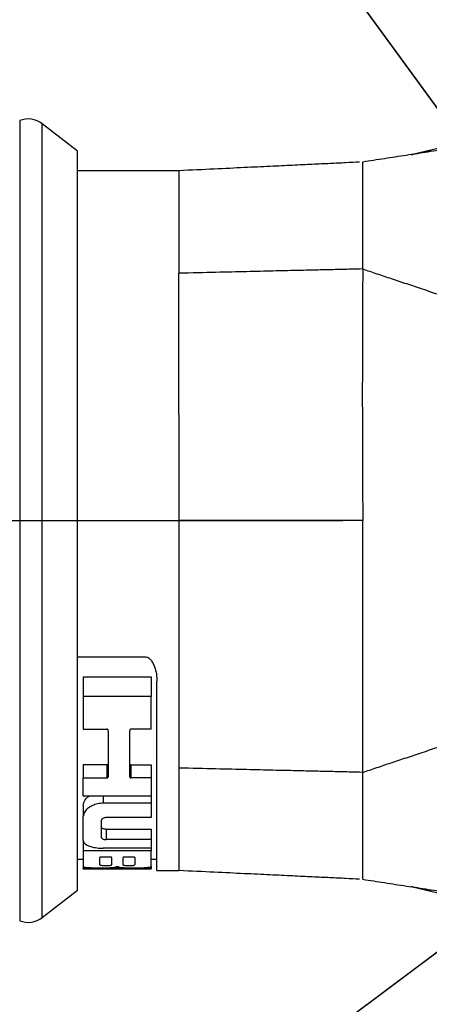
# Model space of a CAD drawing. Extents: x 0 to 17, y 0 to 11.
# Drawn here: x 8.9 to 9.4, y 5.9 to 6.9 of the extents above; entities that cross this region are included whole.
import ezdxf

# ---------------------------------------------------------------- set-up
doc = ezdxf.new("R2010")
doc.units = 0
doc.header["$MEASUREMENT"] = 0
doc.linetypes.add('CENTER', pattern=[2, 1.25, -0.25, 0.25, -0.25])
doc.layers.add('dim&text', color=2, linetype='Continuous')
doc.layers.add('geom', color=31, linetype='Continuous')

msp = doc.modelspace()

# ---------------------------------------------------------------- linework, layer by layer
at = {"layer": 'dim&text', "color": 7, "linetype": 'Continuous', "lineweight": 0}
for p, q in [((9.14382, 7.10776), (9.61944, 6.45602)), ((9.16866, 5.83434), (9.68693, 6.22174))]:
    msp.add_line(p, q, dxfattribs=at)
at = {"layer": 'dim&text', "color": 7, "linetype": 'Continuous'}
for points in [[(9.54575, 6.55699), (9.14382, 7.10776), (9.08886, 7.10776)], [(9.58681, 6.1469), (9.16866, 5.83434), (9.12282, 5.83434)]]:
    msp.add_lwpolyline(points, dxfattribs=at)
at = {"layer": 'geom', "color": 7, "linetype": 'Continuous'}
for p, q in [((8.9465, 6.79956), (8.9465, 6.00831)), ((9.00354, 6.76927), (8.96878, 6.79643)), ((8.96878, 6.01144), (8.96878, 6.79643)), ((9.33381, 6.76598), (9.46089, 6.79649)), ((9.00354, 6.0386), (9.00354, 6.76927)), ((9.28588, 6.75864), (9.28562, 6.75863)), ((9.1041, 6.75001), (9.00354, 6.75001)), ((9.00354, 6.26914), (9.07104, 6.26914)), ((9.00946, 6.24937), (9.0767, 6.24937)), ((9.00946, 6.24937), (9.00946, 6.22999)), ((9.0767, 6.24937), (9.0767, 6.22999)), ((9.08229, 6.05785), (9.08229, 6.24514)), ((9.0767, 6.22999), (9.00946, 6.22999)), ((9.00946, 6.22999), (9.00946, 6.19781)), ((9.0767, 6.19781), (9.0767, 6.22999)), ((9.00946, 6.19781), (9.0328, 6.19781)), ((9.03399, 6.19623), (9.03399, 6.15053)), ((9.05534, 6.15053), (9.05534, 6.19623)), ((9.0767, 6.19781), (9.05653, 6.19781)), ((9.0328, 6.16228), (9.00946, 6.16228)), ((9.00946, 6.16228), (9.00946, 6.14945)), ((9.0328, 6.16228), (9.0328, 6.14945)), ((9.05653, 6.16228), (9.0767, 6.16228)), ((9.05653, 6.16228), (9.05653, 6.14945)), ((9.0767, 6.16228), (9.0767, 6.14945)), ((9.00946, 6.14945), (9.0328, 6.14945)), ((9.00946, 6.13152), (9.00946, 6.14945)), ((9.0767, 6.14945), (9.05653, 6.14945)), ((9.0767, 6.14945), (9.0767, 6.13152)), ((9.0767, 6.13152), (9.00946, 6.13152)), ((9.02924, 6.13152), (9.02924, 6.12445)), ((9.0767, 6.13152), (9.0767, 6.12445)), ((9.00946, 6.12233), (9.00946, 6.11124)), ((9.0767, 6.12445), (9.02924, 6.12445)), ((9.0767, 6.12445), (9.0767, 6.11027)), ((9.00946, 6.08776), (9.00946, 6.11124)), ((9.02726, 6.10733), (9.02726, 6.09063)), ((9.0767, 6.11027), (9.03217, 6.11027)), ((9.03217, 6.0987), (9.0767, 6.0987)), ((9.03217, 6.0987), (9.03217, 6.08844)), ((9.0767, 6.0987), (9.0767, 6.08844)), ((9.00946, 6.08739), (9.00946, 6.07749)), ((9.0767, 6.08844), (9.03217, 6.08844)), ((9.0767, 6.08844), (9.0767, 6.07996)), ((9.0767, 6.07749), (9.00946, 6.07749)), ((9.00946, 6.07749), (9.00946, 6.06205)), ((9.0767, 6.07996), (9.02924, 6.07996)), ((9.0767, 6.07996), (9.0767, 6.07749)), ((9.0767, 6.06205), (9.0767, 6.07749)), ((9.00354, 6.0691), (9.00946, 6.0691)), ((9.02568, 6.06365), (9.02568, 6.0708)), ((9.03636, 6.07111), (9.02687, 6.07111)), ((9.03755, 6.06365), (9.03755, 6.0708)), ((9.04862, 6.0708), (9.04862, 6.06365)), ((9.0593, 6.07111), (9.04981, 6.07111)), ((9.06048, 6.0708), (9.06048, 6.06365)), ((9.0767, 6.0691), (9.08229, 6.0691)), ((9.00946, 6.06205), (9.00946, 6.06011)), ((9.00946, 6.05973), (9.00946, 6.06011)), ((9.0767, 6.06011), (9.00946, 6.06011)), ((9.00946, 6.05973), (9.0767, 6.05973)), ((9.0767, 6.06205), (9.0767, 6.06011)), ((9.0767, 6.06011), (9.0767, 6.05973)), ((9.08229, 6.05785), (9.1041, 6.05785)), ((9.28588, 6.04922), (9.28562, 6.04923)), ((8.96878, 6.01144), (9.00354, 6.0386)), ((9.46089, 6.01137), (9.33381, 6.04188))]:
    msp.add_line(p, q, dxfattribs=at)
at = {"layer": 'geom', "color": 7, "linetype": 'CENTER'}
msp.add_line((4.0161, 6.40393), (9.50707, 6.40393), dxfattribs=at)
at = {"layer": 'geom', "color": 7, "linetype": 'Continuous'}
for points in [[(9.33404, 6.76602, 0), (9.33408, 6.76603, 0), (9.33424, 6.76606, 0), (9.33453, 6.76612, 0), (9.33495, 6.7662, 0), (9.33549, 6.76631, 0), (9.33615, 6.76644, 0), (9.33694, 6.76659, 0), (9.33785, 6.76677, 0), (9.33889, 6.76698, 0), (9.34004, 6.76721, 0), (9.34132, 6.76746, 0), (9.34271, 6.76773, 0), (9.34422, 6.76803, 0), (9.34585, 6.76835, 0), (9.34759, 6.76869, 0), (9.34944, 6.76906, 0), (9.35141, 6.76944, 0), (9.35348, 6.76985, 0)], [(9.35348, 6.03801, 0), (9.35141, 6.03842, 0), (9.34944, 6.03881, 0), (9.34759, 6.03917, 0), (9.34585, 6.03952, 0), (9.34422, 6.03984, 0), (9.34271, 6.04013, 0), (9.34132, 6.04041, 0), (9.34004, 6.04066, 0), (9.33889, 6.04089, 0), (9.33785, 6.04109, 0), (9.33694, 6.04127, 0), (9.33615, 6.04143, 0), (9.33549, 6.04156, 0), (9.33495, 6.04166, 0), (9.33453, 6.04175, 0), (9.33424, 6.04181, 0), (9.33408, 6.04184, 0)]]:
    msp.add_polyline3d(points, dxfattribs=at)
for centre, start, end in [((8.95493, 6.7787), 52, 112), ((8.95493, 6.02917), 248, 308)]:
    msp.add_arc(centre, 0.0225, start, end, dxfattribs=at)
for points in [[(9.6293, 6.81121), (9.54344, 6.79807), (9.45759, 6.78493), (9.37173, 6.77179), (9.28588, 6.75864)], [(9.28588, 6.04922), (9.37253, 6.03596), (9.45919, 6.02269), (9.54585, 6.00943), (9.63251, 5.99616)]]:
    msp.add_open_spline(points, degree=4, dxfattribs=at)
for points, weights in [([(9.28283, 6.7585), (9.1041, 6.75001)], [0.988293562627, 0.585786437627]), ([(9.28588, 6.65284), (9.1041, 6.64865)], [1, 0.573223304703]), ([(9.28588, 6.65284), (9.41455, 6.60972)], [0.691323698275, 0.584255139397]), ([(9.28588, 6.15502), (9.41455, 6.19814)], [0.691323698275, 0.584255139397]), ([(9.28588, 6.15502), (9.1041, 6.15922)], [1, 0.573223304703]), ([(9.28283, 6.04936), (9.1041, 6.05785)], [0.988293562627, 0.585786437627])]:
    msp.add_rational_spline(points, weights, degree=1, dxfattribs=at)
for points, degree, knots in [([(9.28588, 6.65284), (9.28588, 6.65868), (9.28588, 6.66419), (9.28588, 6.6694), (9.28588, 6.6793), (9.28588, 6.68398), (9.28588, 6.68841), (9.28588, 6.69684), (9.28588, 6.70083), (9.28588, 6.70462), (9.28588, 6.71183), (9.28588, 6.71524), (9.28588, 6.71849), (9.28588, 6.72313), (9.28588, 6.72464), (9.28588, 6.72611), (9.28588, 6.72898), (9.28588, 6.73038), (9.28588, 6.73174), (9.28588, 6.73572), (9.28588, 6.73824), (9.28588, 6.74063), (9.28588, 6.74518), (9.28588, 6.74734), (9.28588, 6.74939), (9.28588, 6.75331), (9.28588, 6.75517), (9.28588, 6.75695), (9.28588, 6.75864)], 4, [0, 0, 0, 0, 0, 0.125, 0.125, 0.125, 0.25, 0.25, 0.25, 0.375, 0.375, 0.375, 0.5, 0.5, 0.5, 0.5625, 0.5625, 0.5625, 0.625, 0.625, 0.625, 0.75, 0.75, 0.75, 0.875, 0.875, 0.875, 1, 1, 1, 1, 1]), ([(9.28588, 6.65284), (9.28566, 6.60903), (9.28527, 6.52852), (9.28569, 6.44294), (9.28588, 6.40393)], 3, [0, 0, 0, 0, 0.544137, 1, 1, 1, 1]), ([(9.28588, 6.40393), (9.25622, 6.40393), (9.22646, 6.40393), (9.16592, 6.40393), (9.13519, 6.40393), (9.1041, 6.40393)], 3, [0, 0, 0, 0, 0.5, 0.5, 1, 1, 1, 1]), ([(9.28588, 6.15502), (9.28588, 6.16998), (9.28588, 6.18496), (9.28588, 6.19999), (9.28588, 6.2302), (9.28588, 6.24537), (9.28588, 6.26063), (9.28588, 6.29139), (9.28588, 6.30688), (9.28588, 6.32252), (9.28588, 6.34622), (9.28588, 6.35417), (9.28588, 6.36215), (9.28588, 6.3742), (9.28588, 6.37823), (9.28588, 6.38227), (9.28588, 6.38835), (9.28588, 6.39038), (9.28588, 6.39241), (9.28588, 6.39646), (9.28588, 6.39849), (9.28588, 6.40052), (9.28588, 6.40289), (9.28588, 6.40324), (9.28588, 6.40358), (9.28588, 6.40393)], 4, [0, 0, 0, 0, 0, 0.248664, 0.248664, 0.248664, 0.497329, 0.497329, 0.497329, 0.745993, 0.745993, 0.745993, 0.870325, 0.870325, 0.870325, 0.932491, 0.932491, 0.932491, 0.963574, 0.963574, 0.963574, 0.994658, 0.994658, 0.994658, 1, 1, 1, 1, 1]), ([(9.07104, 6.26914), (9.07159, 6.26914), (9.07214, 6.26904), (9.07266, 6.26886), (9.0733, 6.26864), (9.0739, 6.2683), (9.07443, 6.26791), (9.07534, 6.26724), (9.0761, 6.2664), (9.07675, 6.26552), (9.07815, 6.26364), (9.07913, 6.2615), (9.0799, 6.25936), (9.08156, 6.25475), (9.08229, 6.24988), (9.08229, 6.24514)], 3, [0, 0, 0, 0, 0.052988, 0.052988, 0.052988, 0.119539, 0.119539, 0.119539, 0.232467, 0.232467, 0.232467, 0.475223, 0.475223, 0.475223, 1, 1, 1, 1]), ([(9.03399, 6.19623), (9.03399, 6.19652), (9.03393, 6.19681), (9.0338, 6.19707), (9.03374, 6.1972), (9.03366, 6.19732), (9.03356, 6.19744), (9.03348, 6.19753), (9.03339, 6.19761), (9.03328, 6.19767), (9.0332, 6.19772), (9.03312, 6.19776), (9.03303, 6.19778), (9.03296, 6.1978), (9.03288, 6.19781), (9.0328, 6.19781)], 3, [0, 0, 0, 0, 0.427742, 0.427742, 0.427742, 0.632323, 0.632323, 0.632323, 0.795087, 0.795087, 0.795087, 0.907271, 0.907271, 0.907271, 1, 1, 1, 1]), ([(9.05653, 6.19781), (9.05643, 6.19781), (9.05634, 6.19779), (9.05625, 6.19776), (9.05616, 6.19773), (9.05608, 6.19769), (9.056, 6.19764), (9.05589, 6.19757), (9.05579, 6.19747), (9.05571, 6.19737), (9.05558, 6.19721), (9.0555, 6.19703), (9.05544, 6.19684), (9.05537, 6.19664), (9.05534, 6.19644), (9.05534, 6.19623)], 3, [0, 0, 0, 0, 0.11504, 0.11504, 0.11504, 0.228631, 0.228631, 0.228631, 0.406261, 0.406261, 0.406261, 0.692721, 0.692721, 0.692721, 1, 1, 1, 1]), ([(9.03399, 6.16342), (9.03399, 6.16325), (9.03395, 6.16307), (9.03386, 6.16291), (9.0338, 6.16279), (9.03372, 6.16268), (9.03361, 6.16258), (9.03353, 6.16251), (9.03343, 6.16244), (9.03332, 6.16239), (9.03323, 6.16235), (9.03313, 6.16232), (9.03303, 6.1623), (9.03295, 6.16228), (9.03288, 6.16228), (9.0328, 6.16228)], 3, [0, 0, 0, 0, 0.335721, 0.335721, 0.335721, 0.575676, 0.575676, 0.575676, 0.754766, 0.754766, 0.754766, 0.898741, 0.898741, 0.898741, 1, 1, 1, 1]), ([(9.05653, 6.16228), (9.05642, 6.16228), (9.05631, 6.16229), (9.05622, 6.16232), (9.05612, 6.16234), (9.05602, 6.16238), (9.05594, 6.16243), (9.05582, 6.16249), (9.05573, 6.16257), (9.05565, 6.16266), (9.05554, 6.16277), (9.05546, 6.16291), (9.05541, 6.16304), (9.05536, 6.16317), (9.05534, 6.16329), (9.05534, 6.16342)], 3, [0, 0, 0, 0, 0.143184, 0.143184, 0.143184, 0.285263, 0.285263, 0.285263, 0.483448, 0.483448, 0.483448, 0.754554, 0.754554, 0.754554, 1, 1, 1, 1]), ([(9.28588, 6.04922), (9.28588, 6.05091), (9.28588, 6.05269), (9.28588, 6.05455), (9.28588, 6.05847), (9.28588, 6.06053), (9.28588, 6.06269), (9.28588, 6.06724), (9.28588, 6.06963), (9.28588, 6.07214), (9.28588, 6.07612), (9.28588, 6.07749), (9.28588, 6.07888), (9.28588, 6.08175), (9.28588, 6.08322), (9.28588, 6.08473), (9.28588, 6.08937), (9.28588, 6.09262), (9.28588, 6.09604), (9.28588, 6.10325), (9.28588, 6.10704), (9.28588, 6.11103), (9.28588, 6.11945), (9.28588, 6.12389), (9.28588, 6.12857), (9.28588, 6.13846), (9.28588, 6.14367), (9.28588, 6.14918), (9.28588, 6.15502)], 4, [0, 0, 0, 0, 0, 0.125, 0.125, 0.125, 0.25, 0.25, 0.25, 0.375, 0.375, 0.375, 0.4375, 0.4375, 0.4375, 0.5, 0.5, 0.5, 0.625, 0.625, 0.625, 0.75, 0.75, 0.75, 0.875, 0.875, 0.875, 1, 1, 1, 1, 1]), ([(9.0328, 6.14945), (9.03291, 6.14945), (9.03302, 6.14946), (9.03312, 6.14949), (9.03322, 6.14951), (9.03331, 6.14955), (9.0334, 6.14959), (9.03351, 6.14966), (9.03361, 6.14973), (9.03369, 6.14982), (9.0338, 6.14993), (9.03387, 6.15005), (9.03392, 6.15018), (9.03396, 6.1503), (9.03399, 6.15041), (9.03399, 6.15053)], 3, [0, 0, 0, 0, 0.147499, 0.147499, 0.147499, 0.29394, 0.29394, 0.29394, 0.494694, 0.494694, 0.494694, 0.76312, 0.76312, 0.76312, 1, 1, 1, 1]), ([(9.05534, 6.15053), (9.05534, 6.1504), (9.05537, 6.15026), (9.05543, 6.15013), (9.05548, 6.15001), (9.05556, 6.14989), (9.05567, 6.14979), (9.05574, 6.14971), (9.05584, 6.14964), (9.05595, 6.14958), (9.05604, 6.14954), (9.05614, 6.1495), (9.05625, 6.14948), (9.05634, 6.14946), (9.05644, 6.14945), (9.05653, 6.14945)], 3, [0, 0, 0, 0, 0.27269, 0.27269, 0.27269, 0.528978, 0.528978, 0.528978, 0.71951, 0.71951, 0.71951, 0.872566, 0.872566, 0.872566, 1, 1, 1, 1]), ([(9.00946, 6.12233), (9.00946, 6.12414), (9.01008, 6.12603), (9.01126, 6.1278), (9.01215, 6.12914), (9.0134, 6.13045), (9.01496, 6.13161)], 3, [0, 0, 0, 0, 0.570034, 0.570034, 0.570034, 1, 1, 1, 1]), ([(9.02924, 6.12445), (9.02732, 6.12445), (9.02537, 6.12424), (9.02357, 6.12385), (9.02177, 6.12347), (9.02007, 6.1229), (9.01856, 6.12222), (9.01694, 6.12149), (9.0155, 6.12062), (9.0143, 6.11967), (9.01289, 6.11856), (9.01177, 6.11733), (9.01097, 6.11607), (9.00998, 6.11449), (9.00946, 6.11284), (9.00946, 6.11124)], 3, [0, 0, 0, 0, 0.169276, 0.169276, 0.169276, 0.337627, 0.337627, 0.337627, 0.518402, 0.518402, 0.518402, 0.732205, 0.732205, 0.732205, 1, 1, 1, 1]), ([(9.03217, 6.11027), (9.03168, 6.11027), (9.03118, 6.11022), (9.03072, 6.11014), (9.03026, 6.11005), (9.02982, 6.10992), (9.02943, 6.10976), (9.02903, 6.1096), (9.02867, 6.1094), (9.02837, 6.10918), (9.02803, 6.10893), (9.02777, 6.10865), (9.02758, 6.10836), (9.02737, 6.10803), (9.02726, 6.10767), (9.02726, 6.10733)], 3, [0, 0, 0, 0, 0.17714, 0.17714, 0.17714, 0.353564, 0.353564, 0.353564, 0.540071, 0.540071, 0.540071, 0.752964, 0.752964, 0.752964, 1, 1, 1, 1]), ([(9.03217, 6.0987), (9.03165, 6.0987), (9.03113, 6.09873), (9.03065, 6.0988), (9.03017, 6.09888), (9.02971, 6.09898), (9.02931, 6.09911), (9.02889, 6.09925), (9.02852, 6.09942), (9.02823, 6.0996), (9.02791, 6.0998), (9.02766, 6.10002), (9.0275, 6.10025), (9.02734, 6.10048), (9.02726, 6.10072), (9.02726, 6.10096)], 3, [0, 0, 0, 0, 0.190985, 0.190985, 0.190985, 0.381523, 0.381523, 0.381523, 0.578746, 0.578746, 0.578746, 0.792724, 0.792724, 0.792724, 1, 1, 1, 1]), ([(9.00946, 6.08776), (9.00946, 6.08675), (9.00988, 6.08577), (9.01071, 6.08487), (9.01154, 6.08397), (9.01281, 6.08313), (9.01443, 6.08243), (9.01596, 6.08177), (9.01784, 6.08121), (9.01993, 6.08081), (9.02187, 6.08043), (9.02404, 6.08016), (9.02625, 6.08004), (9.02723, 6.07999), (9.02824, 6.07996), (9.02924, 6.07996)], 3, [0, 0, 0, 0, 0.236747, 0.236747, 0.236747, 0.474285, 0.474285, 0.474285, 0.698974, 0.698974, 0.698974, 0.90761, 0.90761, 0.90761, 1, 1, 1, 1]), ([(9.02726, 6.09063), (9.02726, 6.09036), (9.02737, 6.09009), (9.02758, 6.08984), (9.0278, 6.08959), (9.02812, 6.08935), (9.02854, 6.08915), (9.02893, 6.08896), (9.02941, 6.08879), (9.02995, 6.08867), (9.03044, 6.08856), (9.03098, 6.08849), (9.03153, 6.08846), (9.03174, 6.08845), (9.03195, 6.08844), (9.03217, 6.08844)], 3, [0, 0, 0, 0, 0.241846, 0.241846, 0.241846, 0.484468, 0.484468, 0.484468, 0.713771, 0.713771, 0.713771, 0.922117, 0.922117, 0.922117, 1, 1, 1, 1]), ([(9.02687, 6.07111), (9.02674, 6.07111), (9.02661, 6.07111), (9.02648, 6.0711), (9.02636, 6.07108), (9.02624, 6.07107), (9.02614, 6.07105), (9.02604, 6.07103), (9.02595, 6.071), (9.02588, 6.07097), (9.02581, 6.07094), (9.02575, 6.07091), (9.02572, 6.07088), (9.02569, 6.07085), (9.02568, 6.07083), (9.02568, 6.0708)], 3, [0, 0, 0, 0, 0.206206, 0.206206, 0.206206, 0.412222, 0.412222, 0.412222, 0.621209, 0.621209, 0.621209, 0.836827, 0.836827, 0.836827, 1, 1, 1, 1]), ([(9.03755, 6.0708), (9.03755, 6.07084), (9.03752, 6.07087), (9.03747, 6.07091), (9.03743, 6.07094), (9.03736, 6.07097), (9.03727, 6.071), (9.03718, 6.07103), (9.03708, 6.07105), (9.03696, 6.07107), (9.03684, 6.07109), (9.03671, 6.0711), (9.03658, 6.07111), (9.03651, 6.07111), (9.03643, 6.07111), (9.03636, 6.07111)], 3, [0, 0, 0, 0, 0.224064, 0.224064, 0.224064, 0.448336, 0.448336, 0.448336, 0.669129, 0.669129, 0.669129, 0.882775, 0.882775, 0.882775, 1, 1, 1, 1]), ([(9.04981, 6.07111), (9.04968, 6.07111), (9.04955, 6.07111), (9.04942, 6.0711), (9.0493, 6.07108), (9.04918, 6.07107), (9.04908, 6.07105), (9.04898, 6.07103), (9.04889, 6.071), (9.04882, 6.07097), (9.04875, 6.07094), (9.04869, 6.07091), (9.04866, 6.07088), (9.04863, 6.07085), (9.04862, 6.07083), (9.04862, 6.0708)], 3, [0, 0, 0, 0, 0.206206, 0.206206, 0.206206, 0.412222, 0.412222, 0.412222, 0.621209, 0.621209, 0.621209, 0.836827, 0.836827, 0.836827, 1, 1, 1, 1]), ([(9.06048, 6.0708), (9.06048, 6.07084), (9.06046, 6.07087), (9.06041, 6.07091), (9.06037, 6.07094), (9.0603, 6.07097), (9.06021, 6.071), (9.06012, 6.07103), (9.06001, 6.07105), (9.0599, 6.07107), (9.05978, 6.07109), (9.05965, 6.0711), (9.05952, 6.07111), (9.05945, 6.07111), (9.05937, 6.07111), (9.0593, 6.07111)], 3, [0, 0, 0, 0, 0.224064, 0.224064, 0.224064, 0.448336, 0.448336, 0.448336, 0.669129, 0.669129, 0.669129, 0.882775, 0.882775, 0.882775, 1, 1, 1, 1]), ([(9.00946, 6.06205), (9.00946, 6.06184), (9.00977, 6.06165), (9.01036, 6.06148), (9.01095, 6.06131), (9.01184, 6.06116), (9.01295, 6.06104), (9.01406, 6.06092), (9.01543, 6.06082), (9.01694, 6.06075), (9.01844, 6.06068), (9.02013, 6.06063), (9.02186, 6.0606), (9.0233, 6.06058), (9.0248, 6.06057), (9.02627, 6.06057)], 3, [0, 0, 0, 0, 0.207801, 0.207801, 0.207801, 0.415665, 0.415665, 0.415665, 0.622625, 0.622625, 0.622625, 0.828761, 0.828761, 0.828761, 1, 1, 1, 1]), ([(9.02568, 6.06365), (9.02568, 6.06355), (9.0258, 6.06344), (9.02602, 6.06335), (9.02624, 6.06326), (9.02658, 6.06317), (9.027, 6.0631), (9.02742, 6.06303), (9.02794, 6.06296), (9.02851, 6.06292), (9.02908, 6.06287), (9.02971, 6.06283), (9.03037, 6.06282), (9.03101, 6.0628), (9.03169, 6.06279), (9.03234, 6.0628), (9.033, 6.06281), (9.03365, 6.06284), (9.03424, 6.06288), (9.03483, 6.06292), (9.03537, 6.06297), (9.03583, 6.06304), (9.0363, 6.0631), (9.03669, 6.06318), (9.03697, 6.06327), (9.03726, 6.06336), (9.03744, 6.06345), (9.03751, 6.06355), (9.03753, 6.06358), (9.03755, 6.06362), (9.03755, 6.06365)], 3, [0, 0, 0, 0, 0.108846, 0.108846, 0.108846, 0.217736, 0.217736, 0.217736, 0.325957, 0.325957, 0.325957, 0.4331, 0.4331, 0.4331, 0.539392, 0.539392, 0.539392, 0.645308, 0.645308, 0.645308, 0.751402, 0.751402, 0.751402, 0.858183, 0.858183, 0.858183, 0.965979, 0.965979, 0.965979, 1, 1, 1, 1]), ([(9.02627, 6.06057), (9.02804, 6.06057), (9.02984, 6.06058), (9.03154, 6.06061), (9.03324, 6.06065), (9.03488, 6.06071), (9.03633, 6.06079), (9.03778, 6.06087), (9.03907, 6.06097), (9.0401, 6.0611), (9.04086, 6.06119), (9.0415, 6.0613), (9.04198, 6.06142)], 3, [0, 0, 0, 0, 0.267539, 0.267539, 0.267539, 0.53507, 0.53507, 0.53507, 0.802716, 0.802716, 0.802716, 1, 1, 1, 1]), ([(9.04419, 6.06142), (9.04414, 6.06144), (9.04407, 6.06145), (9.04398, 6.06146), (9.04389, 6.06147), (9.04379, 6.06148), (9.04367, 6.06148), (9.04356, 6.06149), (9.04343, 6.06149), (9.0433, 6.0615), (9.04317, 6.0615), (9.04303, 6.0615), (9.0429, 6.0615), (9.04277, 6.0615), (9.04264, 6.06149), (9.04252, 6.06148), (9.04241, 6.06148), (9.0423, 6.06147), (9.04221, 6.06146), (9.04211, 6.06145), (9.04203, 6.06144), (9.04198, 6.06142)], 3, [0, 0, 0, 0, 0.141533, 0.141533, 0.141533, 0.283099, 0.283099, 0.283099, 0.424162, 0.424162, 0.424162, 0.564584, 0.564584, 0.564584, 0.704722, 0.704722, 0.704722, 0.845063, 0.845063, 0.845063, 1, 1, 1, 1]), ([(9.04419, 6.06142), (9.04483, 6.06126), (9.04578, 6.06112), (9.04693, 6.061), (9.04809, 6.06089), (9.0495, 6.06079), (9.05104, 6.06073), (9.05257, 6.06066), (9.05428, 6.06061), (9.05602, 6.06059), (9.05729, 6.06057), (9.0586, 6.06057), (9.05989, 6.06057)], 3, [0, 0, 0, 0, 0.268684, 0.268684, 0.268684, 0.537419, 0.537419, 0.537419, 0.805444, 0.805444, 0.805444, 1, 1, 1, 1]), ([(9.04862, 6.06365), (9.04862, 6.06355), (9.04874, 6.06344), (9.04896, 6.06335), (9.04918, 6.06326), (9.04952, 6.06317), (9.04994, 6.0631), (9.05036, 6.06303), (9.05088, 6.06296), (9.05145, 6.06292), (9.05202, 6.06287), (9.05265, 6.06283), (9.0533, 6.06282), (9.05395, 6.0628), (9.05463, 6.06279), (9.05528, 6.0628), (9.05594, 6.06281), (9.05659, 6.06284), (9.05717, 6.06288), (9.05776, 6.06292), (9.05831, 6.06297), (9.05877, 6.06304), (9.05924, 6.0631), (9.05963, 6.06318), (9.05991, 6.06327), (9.06019, 6.06336), (9.06038, 6.06345), (9.06045, 6.06355), (9.06047, 6.06358), (9.06048, 6.06362), (9.06048, 6.06365)], 3, [0, 0, 0, 0, 0.108846, 0.108846, 0.108846, 0.217736, 0.217736, 0.217736, 0.325957, 0.325957, 0.325957, 0.4331, 0.4331, 0.4331, 0.539392, 0.539392, 0.539392, 0.645308, 0.645308, 0.645308, 0.751402, 0.751402, 0.751402, 0.858183, 0.858183, 0.858183, 0.965979, 0.965979, 0.965979, 1, 1, 1, 1]), ([(9.05989, 6.06057), (9.06165, 6.06057), (9.06346, 6.06058), (9.06516, 6.06061), (9.06686, 6.06065), (9.0685, 6.06071), (9.06995, 6.06079), (9.0714, 6.06087), (9.07269, 6.06097), (9.07372, 6.0611), (9.07475, 6.06123), (9.07555, 6.06138), (9.07605, 6.06156), (9.07648, 6.06171), (9.0767, 6.06188), (9.0767, 6.06205)], 3, [0, 0, 0, 0, 0.205705, 0.205705, 0.205705, 0.411405, 0.411405, 0.411405, 0.617192, 0.617192, 0.617192, 0.823367, 0.823367, 0.823367, 1, 1, 1, 1])]:
    msp.add_open_spline(points, degree=degree, knots=knots, dxfattribs=at)
for points, weights, knots in [([(9.1041, 6.75001), (9.1041, 6.75001), (9.1041, 6.74979), (9.1041, 6.74932), (9.1041, 6.7479), (9.1041, 6.74694), (9.1041, 6.74572), (9.1041, 6.74275), (9.1041, 6.74099), (9.1041, 6.73896), (9.1041, 6.7355), (9.1041, 6.73427), (9.1041, 6.73298), (9.1041, 6.73024), (9.1041, 6.7288), (9.1041, 6.72729), (9.1041, 6.72255), (9.1041, 6.7191), (9.1041, 6.71536), (9.1041, 6.70733), (9.1041, 6.70303), (9.1041, 6.69845), (9.1041, 6.68875), (9.1041, 6.68362), (9.1041, 6.67824), (9.1041, 6.66698), (9.1041, 6.6611), (9.1041, 6.65498), (9.1041, 6.64865)], [0.585786437627, 0.585786437627, 0.585655571659, 0.585418377092, 0.584774271156, 0.584367359787, 0.583897060215, 0.582866490717, 0.582306220792, 0.581719368717, 0.580822221163, 0.580520360405, 0.580217605055, 0.57961375574, 0.579312661775, 0.579014123785, 0.578130778502, 0.577558239892, 0.577014328213, 0.576002161742, 0.57553390695, 0.575112682116, 0.574376561046, 0.574061664811, 0.573806067217, 0.573419603655, 0.573288737687, 0.573223304703, 0.573223304703], [0, 0, 0, 0, 0, 0.125, 0.125, 0.125, 0.25, 0.25, 0.25, 0.375, 0.375, 0.375, 0.4375, 0.4375, 0.4375, 0.5, 0.5, 0.5, 0.625, 0.625, 0.625, 0.75, 0.75, 0.75, 0.875, 0.875, 0.875, 1, 1, 1, 1, 1]), ([(9.1041, 6.50886), (9.1041, 6.51046), (9.1041, 6.51207), (9.1041, 6.51368), (9.1041, 6.51931), (9.1041, 6.52332), (9.1041, 6.52733), (9.1041, 6.53232), (9.1041, 6.53332), (9.1041, 6.53432), (9.1041, 6.53631), (9.1041, 6.5373), (9.1041, 6.5383), (9.1041, 6.54128), (9.1041, 6.54326), (9.1041, 6.54524), (9.1041, 6.55116), (9.1041, 6.55509), (9.1041, 6.559), (9.1041, 6.57066), (9.1041, 6.57834), (9.1041, 6.5859), (9.1041, 6.60073), (9.1041, 6.60802), (9.1041, 6.61513), (9.1041, 6.62901), (9.1041, 6.63576), (9.1041, 6.64231), (9.1041, 6.64865)], [0.580397937909, 0.580277398009, 0.580156766283, 0.580036157207, 0.57961375574, 0.579312661775, 0.579014123785, 0.57864606325, 0.578572706741, 0.578499629792, 0.578354081439, 0.578281610036, 0.57820946462, 0.577994073726, 0.577851873602, 0.577711247001, 0.577294590974, 0.577023785323, 0.576761286595, 0.576002161742, 0.57553390695, 0.575112682116, 0.574376561046, 0.574061664811, 0.573806067217, 0.573419603655, 0.573288737687, 0.573223304703, 0.573223304703], [0, 0, 0, 0, 0, 0.042454, 0.042454, 0.042454, 0.148848, 0.148848, 0.148848, 0.175447, 0.175447, 0.175447, 0.202045, 0.202045, 0.202045, 0.255242, 0.255242, 0.255242, 0.361636, 0.361636, 0.361636, 0.574424, 0.574424, 0.574424, 0.787212, 0.787212, 0.787212, 1, 1, 1, 1, 1]), ([(9.1041, 6.50886), (9.1041, 6.50643), (9.1041, 6.50401), (9.1041, 6.50159), (9.1041, 6.49512), (9.1041, 6.49109), (9.1041, 6.48705), (9.1041, 6.481), (9.1041, 6.47898), (9.1041, 6.47697), (9.1041, 6.47294), (9.1041, 6.47093), (9.1041, 6.46891), (9.1041, 6.45888), (9.1041, 6.45088), (9.1041, 6.44292), (9.1041, 6.43109), (9.1041, 6.42716), (9.1041, 6.41934), (9.1041, 6.4116), (9.1041, 6.40776), (9.1041, 6.40393)], [0.580397937909, 0.580579480777, 0.580760815357, 0.580941550574, 0.581420319532, 0.581716557143, 0.582008066199, 0.582435073929, 0.58257570053, 0.582714354237, 0.582987164731, 0.583121321518, 0.583252954279, 0.583897060215, 0.584367359787, 0.584774271156, 0.585257350608, 0.585397162492, 0.585628989509, 0.585753721135, 0.585786437627, 0.585786437627], [0, 0, 0, 0, 0, 0.091043, 0.091043, 0.091043, 0.242536, 0.242536, 0.242536, 0.318282, 0.318282, 0.318282, 0.394029, 0.394029, 0.394029, 0.697014, 0.697014, 0.697014, 0.848507, 0.848507, 1, 1, 1, 1, 1]), ([(9.1041, 6.40393), (9.1041, 6.40011), (9.1041, 6.39626), (9.1041, 6.38852), (9.1041, 6.3807), (9.1041, 6.37678), (9.1041, 6.36494), (9.1041, 6.35699), (9.1041, 6.34899), (9.1041, 6.33895), (9.1041, 6.33694), (9.1041, 6.33493), (9.1041, 6.3309), (9.1041, 6.32888), (9.1041, 6.32687), (9.1041, 6.32081), (9.1041, 6.31678), (9.1041, 6.31274), (9.1041, 6.30628), (9.1041, 6.30385), (9.1041, 6.30143), (9.1041, 6.29901)], [0.585786437627, 0.585786437627, 0.585753721135, 0.585628989509, 0.585397162492, 0.585257350608, 0.584774271156, 0.584367359787, 0.583897060215, 0.583252954279, 0.583121321518, 0.582987164731, 0.582714354237, 0.58257570053, 0.582435073929, 0.582008066199, 0.581716557143, 0.581420319532, 0.580941492388, 0.580760698327, 0.580579304649, 0.580397702803], [0, 0, 0, 0, 0, 0.151488, 0.151488, 0.302977, 0.302977, 0.302977, 0.605954, 0.605954, 0.605954, 0.681698, 0.681698, 0.681698, 0.757442, 0.757442, 0.757442, 0.90893, 0.90893, 0.90893, 1, 1, 1, 1, 1]), ([(9.1041, 6.29901), (9.1041, 6.2974), (9.1041, 6.29579), (9.1041, 6.29419), (9.1041, 6.28856), (9.1041, 6.28454), (9.1041, 6.28053), (9.1041, 6.27554), (9.1041, 6.27455), (9.1041, 6.27355), (9.1041, 6.27156), (9.1041, 6.27056), (9.1041, 6.26957), (9.1041, 6.26659), (9.1041, 6.2646), (9.1041, 6.26263), (9.1041, 6.2567), (9.1041, 6.25277), (9.1041, 6.24886), (9.1041, 6.2372), (9.1041, 6.22952), (9.1041, 6.22197), (9.1041, 6.20713), (9.1041, 6.19985), (9.1041, 6.19273), (9.1041, 6.17886), (9.1041, 6.1721), (9.1041, 6.16555), (9.1041, 6.15922)], [0.580397702803, 0.580277221545, 0.580156648663, 0.580036098461, 0.57961375574, 0.579312661775, 0.579014123785, 0.57864606325, 0.578572706741, 0.578499629792, 0.578354081439, 0.578281610036, 0.57820946462, 0.577994073726, 0.577851873602, 0.577711247001, 0.577294590974, 0.577023785323, 0.576761286595, 0.576002161742, 0.57553390695, 0.575112682116, 0.574376561046, 0.574061664811, 0.573806067217, 0.573419603655, 0.573288737687, 0.573223304703, 0.573223304703], [0, 0, 0, 0, 0, 0.042434, 0.042434, 0.042434, 0.148831, 0.148831, 0.148831, 0.17543, 0.17543, 0.17543, 0.202029, 0.202029, 0.202029, 0.255227, 0.255227, 0.255227, 0.361623, 0.361623, 0.361623, 0.574415, 0.574415, 0.574415, 0.787208, 0.787208, 0.787208, 1, 1, 1, 1, 1]), ([(9.1041, 6.15922), (9.1041, 6.15288), (9.1041, 6.14677), (9.1041, 6.14089), (9.1041, 6.12962), (9.1041, 6.12424), (9.1041, 6.11912), (9.1041, 6.10942), (9.1041, 6.10484), (9.1041, 6.10054), (9.1041, 6.0925), (9.1041, 6.08877), (9.1041, 6.08532), (9.1041, 6.08057), (9.1041, 6.07906), (9.1041, 6.07762), (9.1041, 6.07489), (9.1041, 6.07359), (9.1041, 6.07237), (9.1041, 6.0689), (9.1041, 6.06687), (9.1041, 6.06512), (9.1041, 6.06214), (9.1041, 6.06092), (9.1041, 6.05996), (9.1041, 6.05854), (9.1041, 6.05808), (9.1041, 6.05785), (9.1041, 6.05785)], [0.573223304703, 0.573223304703, 0.573288737687, 0.573419603655, 0.573806067217, 0.574061664811, 0.574376561046, 0.575112682116, 0.57553390695, 0.576002161742, 0.577014328213, 0.577558239892, 0.578130778502, 0.579014123785, 0.579312661775, 0.57961375574, 0.580217605055, 0.580520360405, 0.580822221163, 0.581719368717, 0.582306220792, 0.582866490717, 0.583897060215, 0.584367359787, 0.584774271156, 0.585418377092, 0.585655571659, 0.585786437627, 0.585786437627], [0, 0, 0, 0, 0, 0.125, 0.125, 0.125, 0.25, 0.25, 0.25, 0.375, 0.375, 0.375, 0.5, 0.5, 0.5, 0.5625, 0.5625, 0.5625, 0.625, 0.625, 0.625, 0.75, 0.75, 0.75, 0.875, 0.875, 0.875, 1, 1, 1, 1, 1])]:
    msp.add_rational_spline(points, weights, degree=4, knots=knots, dxfattribs=at)

doc.saveas('drawing.dxf')
